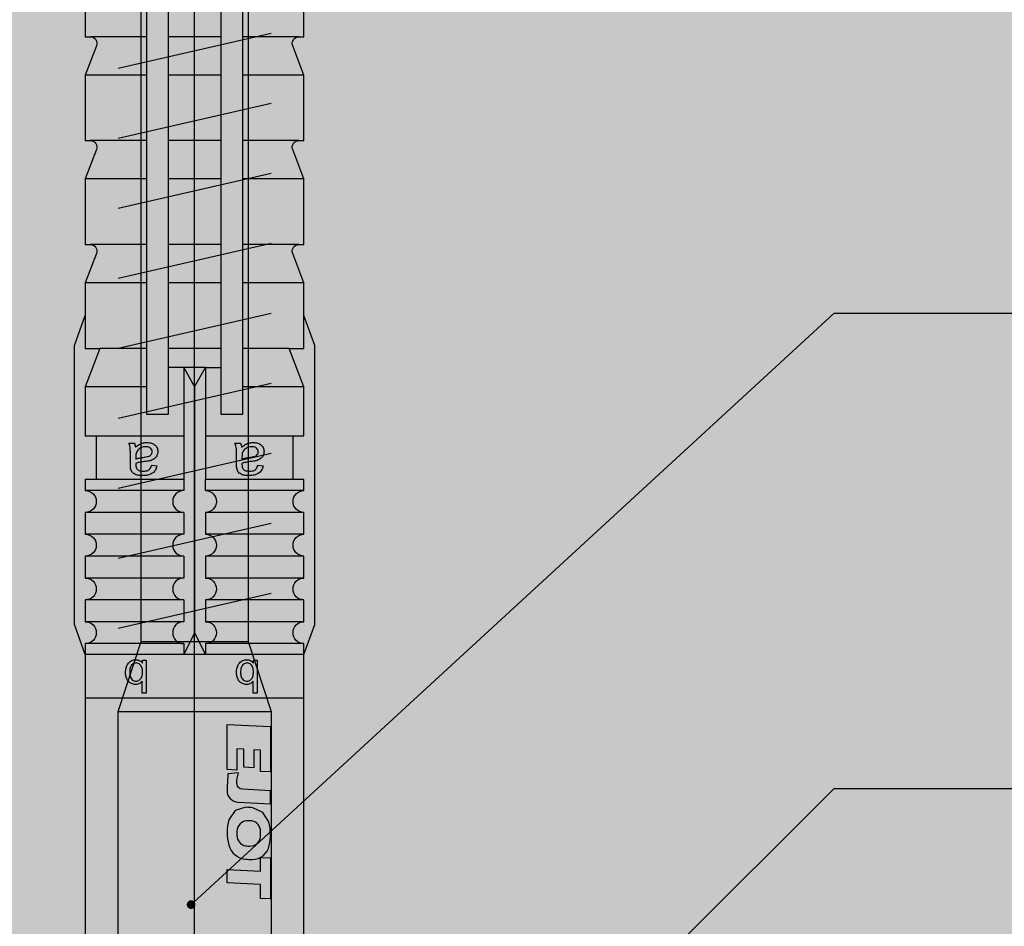
# Model space of a CAD drawing. Units: millimetres. Extents: x -358390 to -165483, y 96743 to 207920.
# Drawn here: x -181457 to -181412, y 200456 to 200497 of the extents above; entities that cross this region are included whole.
import ezdxf
from ezdxf import colors
from ezdxf.entities.mleader import LeaderData, LeaderLine
from ezdxf.math import Vec2, Vec3

# ---------------------------------------------------------------- set-up
doc = ezdxf.new("R2010")
doc.units = ezdxf.units.MM
for name, color, linetype in [('GIP-Bauseits', 8, 'Continuous'), ('GIP-Befestigungsmittel', 4, 'Continuous'), ('GIP-DIM-0', 12, 'Continuous')]:
    doc.layers.add(name, color=color, linetype=linetype)
doc.styles.get("Standard").update_dxf_attribs({"font": 'calibri.ttf'})

# ---------------------------------------------------------------- blocks, each defined once
blk = doc.blocks.new('_Dot')
blk.add_hatch(color=0).paths.add_polyline_path([(-0.5, 0, 1), (0.5, 0, 1)])
at = {"color": 0}
blk.add_line((-1, 0), (-0.5, 0), dxfattribs=at)
blk = doc.blocks.new('GIP-Rohbau_1')
h = blk.add_hatch()
h.set_pattern_fill('JIS_STN_2.5', color=256, scale=20)
h.set_pattern_definition([(45, (0, 0), (-35.35533905932737, 35.35533905932738), []), (45, (35.29999999998836, 0), (-35.35533905932737, 35.35533905932738), [24, -10])])
h.paths.add_polyline_path([(4904.811996181787, -3964.652834016131), (4904.811996181787, -5364.652834016131), (3054.811996181787, -5364.652834016131), (3054.811996181787, -6764.652834016131), (2254.811996181787, -6764.652834016131), (2254.811996181787, -6964.652834016131), (3254.811996181787, -6964.652834016131), (3254.811996181787, -5564.652834016131), (5104.811996181787, -5564.652834016131), (5104.811996181787, -3964.652834016131)])
blk = doc.blocks.new('*U87')
at = {"color": 0, "linetype": 'ByBlock', "lineweight": -2}
blk.add_lwpolyline([(-4, 4.898587196589413e-16), (86.00311279296875, -9.797174393178826e-16)], dxfattribs=at)
blk = doc.blocks.new('*U84')
at = {"color": 0, "linetype": 'ByBlock', "lineweight": -2}
blk.add_lwpolyline([(-4.600000000000001, 5.633375276077825e-16), (96.6, -1.126675055215565e-15)], dxfattribs=at)
blk = doc.blocks.new('EJOT_SDF-KB-10Vx80-V')
at = {"linetype": 'ByBlock'}
for p, q in [((-58.50311660766602, 5), (-58.50311660766602, 2.200000047683716)), ((-53.75311660766602, 5), (-53.75311660766602, 2.200000047683716)), ((-49.00311660766602, 5), (-49.00311660766602, 2.200000047683716)), ((-44.25311660766602, 5), (-44.25311660766602, 2.200000047683716)), ((-40.00311660766602, 5), (-40.00311660766602, 0.5)), ((-39.50311660766602, 5), (-39.50311660766602, 0.5)), ((-38.50311660766602, 5), (-38.50311660766602, 0.5)), ((-37.50311660766602, 5), (-37.50311660766602, 0.5)), ((-36.50311660766602, 5), (-36.50311660766602, 0.5)), ((-35.50311660766602, 5), (-35.50311660766602, 0.5)), ((-34.50311660766602, 5), (-34.50311660766602, 0.5)), ((-33.50311660766602, 5), (-33.50311660766602, 0.5)), ((-32.50311660766602, 5), (-32.50311660766602, 0.5)), ((-32.00311660766602, 5), (-32.00311660766602, -5)), ((-30.00311660766602, 5), (-30.00311660766602, -5)), ((-60.25311660766602, 4.764739990234375), (-60.25311660766602, 2.200000047683716)), ((-55.50311660766602, 4.764739990234375), (-55.50311660766602, 2.200000047683716)), ((-50.75311660766602, 4.764740467071533), (-50.75311660766602, 2.200000047683716)), ((-46.00311660766602, 4.328237533569336), (-46.00311660766602, 2.200000047683716)), ((-42.00311660766602, 0.5), (-42.00311660766602, 4.5)), ((-60.25311660766602, 1.200000047683716), (-60.25311660766602, -1.200000047683716)), ((-58.50311660766602, 1.200000047683716), (-58.50311660766602, -1.200000047683716)), ((-55.50311660766602, 1.200000047683716), (-55.50311660766602, -1.200000047683716)), ((-53.75311660766602, 1.200000047683716), (-53.75311660766602, -1.200000047683716)), ((-50.75311660766602, 1.200000047683716), (-50.75311660766602, -1.200000047683716)), ((-49.00311660766602, 1.200000047683716), (-49.00311660766602, -1.200000047683716)), ((-46.00311660766602, 1.200000047683716), (-46.00311660766602, -1.200000047683716)), ((-45.12811660766602, 0.5), (-45.12811660766602, 1.200000047683716)), ((-45.12811660766602, 0.5), (-45.12811660766602, -0.5)), ((-45.12811660766602, 0.5), (-40.00311660766602, 0.5)), ((-39.50311660766602, 0.5), (-40.00311660766602, 0.5)), ((-33.00311660766602, 0), (-32.00311660766602, 0.5)), ((-44.25311660766602, 0), (-33.00311660766602, 0)), ((-33.00311660766602, 0), (-32.00311660766602, -0.5)), ((-45.12811660766602, -0.5), (-40.00311660766602, -0.5)), ((-45.12811660766602, -0.5), (-45.12811660766602, -1.200000047683716)), ((-42.00311660766602, -4.5), (-42.00311660766602, -0.5)), ((-40.00311660766602, -0.5), (-40.00311660766602, -4.5)), ((-40.00311660766602, -0.5), (-39.50311660766602, -0.5)), ((-39.50311660766602, -0.5), (-39.50311660766602, -5)), ((-38.50311660766602, -0.5), (-38.50311660766602, -5)), ((-37.50311660766602, -0.5), (-37.50311660766602, -5)), ((-36.50311660766602, -0.5), (-36.50311660766602, -5)), ((-35.50311660766602, -0.5), (-35.50311660766602, -5)), ((-34.50311660766602, -0.5), (-34.50311660766602, -5)), ((-33.50311660766602, -0.5), (-33.50311660766602, -5)), ((-32.50311660766602, -0.5), (-32.50311660766602, -5)), ((-60.25311660766602, -2.200000047683716), (-60.25311660766602, -4.764740467071533)), ((-58.50311660766602, -2.200000047683716), (-58.50311660766602, -5)), ((-55.50311660766602, -2.200000047683716), (-55.50311660766602, -4.764740467071533)), ((-53.75311660766602, -2.200000047683716), (-53.75311660766602, -5)), ((-50.75311660766602, -2.200000047683716), (-50.75311660766602, -4.764740467071533)), ((-49.00311660766602, -2.200000047683716), (-49.00311660766602, -5)), ((-46.00311660766602, -2.200000047683716), (-46.00311660766602, -4.328237533569336)), ((-44.25311660766602, -2.200000047683716), (-44.25311660766602, -5))]:
    blk.add_line(p, q, dxfattribs=at)
for points in [[(0, 5), (-32.50311660766602, 5, -1), (-33.50311660766602, 5), (-34.50311660766602, 5, -1), (-35.50311660766602, 5), (-36.50311660766602, 5, -1), (-37.50311660766602, 5), (-38.50311660766602, 5, -1), (-39.50311660766602, 5), (-40.00311660766602, 5), (-40.00311660766602, 4.5), (-42.00311660766602, 4.5), (-42.00311660766602, 5), (-44.25311660766602, 5), (-46.00311660766602, 4.328237533569336), (-46.00311660766602, 5), (-49.00311660766602, 5), (-50.34560394287109, 4.484666347503662, -0.526125431060791), (-50.75311660766602, 4.764740467071533), (-50.75311660766602, 5), (-53.75311660766602, 5), (-55.09560775756836, 4.484666347503662, -0.526125431060791), (-55.50311660766602, 4.764740467071533), (-55.50311660766602, 5), (-58.50311660766602, 5), (-59.84560775756836, 4.484666347503662, -0.526125431060791), (-60.25311660766602, 4.764740467071533), (-60.25311660766602, 5), (-63.25311660766602, 5)], [(-63.25311660766602, -5), (-60.25311660766602, -5), (-60.25311660766602, -4.764740467071533, -0.5261254906654358), (-59.84560775756836, -4.484666347503662), (-58.50311660766602, -5), (-55.50311660766602, -5), (-55.50311660766602, -4.764740467071533, -0.5261254906654358), (-55.09560775756836, -4.484666347503662), (-53.75311660766602, -5), (-50.75311660766602, -5), (-50.75311660766602, -4.764740467071533, -0.5261254906654358), (-50.34560394287109, -4.484666347503662), (-49.00311660766602, -5), (-46.00311660766602, -5), (-46.00311660766602, -4.328237533569336), (-44.25311660766602, -5), (-42.00311660766602, -5), (-42.00311660766602, -4.5), (-40.00311660766602, -4.5), (-40.00311660766602, -5), (-39.50311660766602, -5, -1), (-38.50311660766602, -5), (-37.50311660766602, -5, -1), (-36.50311660766602, -5), (-35.50311660766602, -5, -1), (-34.50311660766602, -5), (-33.50311660766602, -5, -1), (-32.50311660766602, -5), (0, -5)], [(-39.50311660766602, 0.5, -1), (-38.50311660766602, 0.5), (-37.50311660766602, 0.5, -1), (-36.50311660766602, 0.5), (-35.50311660766602, 0.5, -1), (-34.50311660766602, 0.5), (-33.50311660766602, 0.5, -1), (-32.50311660766602, 0.5), (-32.00311660766602, 0.5)], [(-39.50311660766602, -0.5, 1), (-38.50311660766602, -0.5), (-37.50311660766602, -0.5, 1), (-36.50311660766602, -0.5), (-35.50311660766602, -0.5, 1), (-34.50311660766602, -0.5), (-33.50311660766602, -0.5, 1), (-32.50311660766602, -0.5), (-32.00311660766602, -0.5)]]:
    blk.add_lwpolyline(points, format="xyb", dxfattribs=at)
for points in [[(-32.00311660766602, 5), (-33.37685394287109, 5.5), (-46.12937927246094, 5.5), (-47.50311660766602, 5)], [(2, -3.5), (-29.3937822173466, -3.5), (-32.59378221735824, -2.450000000011642), (-74.19378221736406, -2.450000000011642), (-83, 0), (-75.79378221734078, 2.450000000011642), (-32.59378221735824, 2.450000000011642), (-29.3937822173466, 3.5), (2, 3.5)], [(-60.39999999999418, 3.5), (-58.79999999998836, -3.5)], [(-57.20000000001164, 3.5), (-55.60000000000582, -3.5)], [(-54, 3.5), (-52.39999999999418, -3.5)], [(-50.79999999998836, 3.5), (-49.20000000001164, -3.5)], [(-47.60000000000582, 3.5), (-46, -3.5)], [(-44.39999999999418, 3.5), (-42.79999999998836, -3.5)], [(-41.20000000001164, 3.5), (-39.60000000000582, -3.5)], [(-38, 3.5), (-36.39999999999418, -3.5)], [(-34.79999999998836, 3.5), (-33.20000000001164, -3.5)], [(-29.3937822173466, -3.5), (-29.3937822173466, 3.5)], [(-32.59378221735824, -2.450000000011642), (-32.59378221735824, 2.450000000011642)], [(-45.12811660766602, -0.5), (-44.25311660766602, 0), (-45.12811660766602, 0.5)], [(-32.00311660766602, -5), (-33.37685394287109, -5.5), (-46.12937927246094, -5.5), (-47.50311660766602, -5)]]:
    blk.add_lwpolyline(points, dxfattribs=at)
for points in [[(-41.488037109375, 2.143932104110718), (-41.52344512939453, 2.187498807907104), (-41.55534362792969, 2.230480909347534), (-41.58373260498047, 2.272878646850586), (-41.60861968994141, 2.31469202041626), (-41.62999725341797, 2.355921030044556), (-41.65184783935547, 2.406789302825928), (-41.66745376586914, 2.452680826187134), (-41.67996978759766, 2.499807834625244), (-41.68939971923828, 2.548169851303101), (-41.69573974609375, 2.597767353057861), (-41.69899368286133, 2.648599863052368), (-41.69946670532227, 2.677265405654907), (-41.69766616821289, 2.734825849533081), (-41.69226837158203, 2.788963079452515), (-41.68326568603516, 2.839677095413208), (-41.6706657409668, 2.886967897415161), (-41.65446472167969, 2.930835485458374), (-41.63466262817383, 2.971279621124268), (-41.61125946044922, 3.00830078125), (-41.58327484130859, 3.042979717254639), (-41.5482063293457, 3.077831745147705), (-41.51040649414062, 3.107232570648193), (-41.46988296508789, 3.131182670593262), (-41.4266357421875, 3.149681568145752), (-41.38066101074219, 3.162729740142822), (-41.33196258544922, 3.170326709747314), (-41.2861328125, 3.172503471374512), (-41.23554611206055, 3.169607400894165), (-41.18696594238281, 3.160919427871704), (-41.1403923034668, 3.146439552307129), (-41.08994293212891, 3.122979640960693), (-41.04673767089844, 3.096184253692627), (-41.00815582275391, 3.0652756690979), (-40.94898986816406, 2.997265338897705), (-40.92354202270508, 2.95610499382019), (-40.90155792236328, 2.912223339080811), (-40.88303375244141, 2.865621089935303), (-40.86899185180664, 2.820122480392456), (-40.86045074462891, 2.783567428588867), (-40.85210418701172, 2.739565849304199), (-40.84395217895508, 2.68811821937561), (-40.83599853515625, 2.629224061965942), (-40.83280181884766, 2.60297966003418), (-40.82455444335938, 2.538593053817749), (-40.81597900390625, 2.478098154067993), (-40.80706787109375, 2.421494960784912), (-40.79782867431641, 2.368783712387085), (-40.78825378417969, 2.319963932037354), (-40.77834701538086, 2.275036334991455), (-40.76810836791992, 2.234000205993652), (-40.75753784179688, 2.196856021881104), (-40.74708557128906, 2.164884567260742), (-40.69121551513672, 2.163059711456299), (-40.68423080444336, 2.162979602813721), (-40.62465667724609, 2.166123867034912), (-40.57307434082031, 2.175556182861328), (-40.52947616577148, 2.191276550292969), (-40.49386596679688, 2.213285446166992), (-40.47280120849609, 2.233455896377563), (-40.44747161865234, 2.26667594909668), (-40.42668533325195, 2.304854869842529), (-40.41044616699219, 2.347992897033691), (-40.39875411987305, 2.396089792251587), (-40.39160537719727, 2.449146032333374), (-40.38900375366211, 2.507161140441895), (-40.38899230957031, 2.511551141738892), (-40.39106369018555, 2.572380065917969), (-40.39728546142578, 2.626988410949707), (-40.40765380859375, 2.675376415252686), (-40.42216491699219, 2.717544078826904), (-40.44994354248047, 2.766789197921753), (-40.47705841064453, 2.79761528968811), (-40.51118087768555, 2.825153589248657), (-40.55230712890625, 2.849403858184814), (-40.60043716430664, 2.870366334915161), (-40.65557479858398, 2.888040781021118), (-40.66518020629883, 2.890598773956299), (-40.6328010559082, 3.130598783493042), (-40.57904815673828, 3.11748743057251), (-40.52913665771484, 3.101523637771606), (-40.48307418823242, 3.082707643508911), (-40.44085311889648, 3.061038970947266), (-40.38327789306641, 3.022027254104614), (-40.34939575195312, 2.992053508758545), (-40.31854248046875, 2.957344532012939), (-40.29071044921875, 2.917900562286377), (-40.26590728759766, 2.873721599578857), (-40.23661041259766, 2.804884433746338), (-40.22240447998047, 2.761792898178101), (-40.21049118041992, 2.716664791107178), (-40.20086669921875, 2.669500112533569), (-40.19353485107422, 2.620298862457275), (-40.18849182128906, 2.569061040878296), (-40.18574142456055, 2.51578688621521), (-40.1851806640625, 2.477265357971191), (-40.18632507324219, 2.418743133544922), (-40.18976211547852, 2.363905906677246), (-40.19548797607422, 2.312753915786743), (-40.20350646972656, 2.265286922454834), (-40.21381378173828, 2.221504926681519), (-40.2289924621582, 2.174408197402954), (-40.25151443481445, 2.122587442398071), (-40.27671432495117, 2.077672719955444), (-40.30458450317383, 2.039664030075073), (-40.3394660949707, 2.004884481430054), (-40.37739181518555, 1.9779052734375), (-40.42017364501953, 1.955785155296326), (-40.46781158447266, 1.93852424621582), (-40.50708770751953, 1.928694009780884), (-40.53960037231445, 1.924221634864807), (-40.58187103271484, 1.920853853225708), (-40.6338996887207, 1.918590545654297), (-40.69568634033203, 1.917431831359863), (-40.7337532043457, 1.91726541519165), (-41.05946731567383, 1.91726541519165), (-41.13517379760742, 1.917037487030029), (-41.20414352416992, 1.916353464126587), (-41.26637649536133, 1.915213704109192), (-41.32186889648438, 1.913617849349976), (-41.37062454223633, 1.911566019058228), (-41.41263961791992, 1.909058332443237), (-41.44792175292969, 1.906094670295715), (-41.49184799194336, 1.9001225233078), (-41.54012298583984, 1.889813899993896), (-41.58731460571289, 1.875160813331604), (-41.63341522216797, 1.856163263320923), (-41.66708755493164, 1.839170217514038), (-41.66708755493164, 2.094408273696899), (-41.62460327148438, 2.112811326980591), (-41.57833862304688, 2.127429962158203), (-41.52828598022461, 2.138264656066895), (-41.488037109375, 2.143932104110718)], [(-26.82468414306641, 2.700469732284546), (-26.84794998168945, 2.251608610153198), (-27.6721248626709, 2.251608610153198), (-27.68895530700684, 1.933664917945862), (-26.71726989746094, 1.933664917945862), (-26.74053573608398, 1.484804034233093), (-28.81166458129883, 1.484804034233093), (-28.70771408081055, 3.467273950576782), (-26.6365852355957, 3.467273950576782), (-26.66034507751465, 3.018413066864014), (-27.63203048706055, 3.018413066864014), (-27.64836502075195, 2.700469732284546)], [(-20.83073043823242, 3.467273950576782), (-20.85399436950684, 3.018413066864014), (-21.49106025695801, 3.018413066864014), (-21.57124900817871, 1.484804034233093), (-22.17069435119629, 1.484804034233093), (-22.09000968933105, 3.018413066864014), (-22.72707366943359, 3.018413066864014), (-22.70331382751465, 3.467273950576782)], [(-40.93946838378906, 2.164884567260742), (-40.95259857177734, 2.199147939682007), (-40.96522903442383, 2.237325429916382), (-40.97735595703125, 2.279416799545288), (-40.98897933959961, 2.325422286987305), (-41.00009918212891, 2.375341415405273), (-41.01071548461914, 2.429174661636353), (-41.02082824707031, 2.486921787261963), (-41.03043746948242, 2.548583030700684), (-41.03279876708984, 2.564884424209595), (-41.04329681396484, 2.629019737243652), (-41.05418014526367, 2.684061527252197), (-41.06544876098633, 2.73000955581665), (-41.08232498168945, 2.780122518539429), (-41.10687637329102, 2.82478404045105), (-41.16041946411133, 2.877265453338623), (-41.20439147949219, 2.899020910263062), (-41.25193405151367, 2.910052537918091), (-41.27851486206055, 2.911551237106323), (-41.3271369934082, 2.906333684921265), (-41.3713264465332, 2.890681743621826), (-41.4404182434082, 2.835360765457153), (-41.46553421020508, 2.801042795181274), (-41.4847412109375, 2.760646104812622), (-41.49803924560547, 2.714171171188354), (-41.50542449951172, 2.661617517471313), (-41.50708770751953, 2.618217706680298), (-41.50484848022461, 2.566131353378296), (-41.49814224243164, 2.516213417053223), (-41.48696136474609, 2.468463659286499), (-41.47130966186523, 2.422882318496704), (-41.44422912597656, 2.3667893409729), (-41.41693878173828, 2.32344651222229), (-41.38570404052734, 2.285197973251343), (-41.35052490234375, 2.252043485641479), (-41.31140518188477, 2.2239830493927), (-41.276611328125, 2.20488452911377), (-41.24040603637695, 2.190628051757812), (-41.19809722900391, 2.179500102996826), (-41.14967727661133, 2.171501159667969), (-41.09514617919922, 2.166630983352661), (-41.03451156616211, 2.164889574050903), (-41.0308952331543, 2.164884567260742)], [(-31.74409484863281, 2.684131145477295), (-31.74409484863281, 2.855559587478638), (-30.24409484863281, 2.855559587478638), (-30.24409484863281, 2.671273946762085), (-30.77980804443359, 2.671273946762085), (-30.74140548706055, 2.637500524520874), (-30.70879936218262, 2.601138591766357), (-30.6819896697998, 2.562188148498535), (-30.66097640991211, 2.520648956298828), (-30.6457576751709, 2.476521253585815), (-30.63633728027344, 2.429805040359497), (-30.63271141052246, 2.380500078201294), (-30.63266563415527, 2.374131202697754), (-30.63524055480957, 2.324025869369507), (-30.64296722412109, 2.275208234786987), (-30.67266464233398, 2.184131145477295), (-30.69652938842773, 2.139131546020508), (-30.72470855712891, 2.098446130752563), (-30.78695106506348, 2.03555965423584), (-30.82535171508789, 2.008444786071777), (-30.86751937866211, 1.98438024520874), (-30.96266555786133, 1.945559740066528), (-31.00959587097168, 1.93315589427948), (-31.05779266357422, 1.923848986625671), (-31.10725593566895, 1.917639136314392), (-31.15798568725586, 1.914526224136353), (-31.1840934753418, 1.914131164550781), (-31.24176216125488, 1.915658593177795), (-31.29656791687012, 1.920241117477417), (-31.34850692749023, 1.927878618240356), (-31.39758491516113, 1.938571214675903), (-31.44379615783691, 1.952318668365479), (-31.48714447021484, 1.969121217727661), (-31.52762985229492, 1.988978862762451), (-31.56524848937988, 2.01189136505127), (-31.61552238464355, 2.051274061203003), (-31.65240097045898, 2.087911367416382), (-31.68419456481934, 2.126353740692139), (-31.71090698242188, 2.166601181030273), (-31.73253631591797, 2.208653688430786), (-31.74908256530762, 2.252511262893677), (-31.76054763793945, 2.298173904418945), (-31.76692962646484, 2.345641613006592), (-31.76837921142578, 2.382702589035034), (-31.76547813415527, 2.433124303817749), (-31.75676918029785, 2.480487823486328), (-31.74225807189941, 2.52479362487793), (-31.72193908691406, 2.566041469573975), (-31.6958179473877, 2.604231119155884), (-31.66389083862305, 2.639362812042236), (-31.62615776062012, 2.671436786651611), (-31.60837936401367, 2.684131145477295)], [(-31.19266510009766, 2.686988353729248), (-31.25602531433105, 2.685462951660156), (-31.31311798095703, 2.680887222290039), (-31.36394691467285, 2.673260927200317), (-31.40850830078125, 2.662584066390991), (-31.44680404663086, 2.64885687828064), (-31.47552299499512, 2.634131193161011), (-31.51855087280273, 2.603530406951904), (-31.55379676818848, 2.569549083709717), (-31.58125877380371, 2.532187461853027), (-31.60093879699707, 2.491445064544678), (-31.61283493041992, 2.447322368621826), (-31.61694717407227, 2.399818897247314), (-31.61695098876953, 2.398416757583618), (-31.61271858215332, 2.351653337478638), (-31.60002136230469, 2.307406663894653), (-31.57885932922363, 2.265676259994507), (-31.5112361907959, 2.189845323562622), (-31.47805213928223, 2.165528535842896), (-31.44034576416016, 2.145105600357056), (-31.39811706542969, 2.128576755523682), (-31.35136604309082, 2.115941762924194), (-31.30009269714355, 2.107200860977173), (-31.24429893493652, 2.102353811264038), (-31.19980812072754, 2.101274013519287), (-31.13932037353516, 2.103115320205688), (-31.08370208740234, 2.108639240264893), (-31.03295135498047, 2.11784553527832), (-30.98706817626953, 2.13073468208313), (-30.94605445861816, 2.147306203842163), (-30.88552284240723, 2.185559749603271), (-30.84815979003906, 2.222129583358765), (-30.8193416595459, 2.261468172073364), (-30.79907035827637, 2.303574800491333), (-30.78734397888184, 2.348450183868408), (-30.78409385681152, 2.389845371246338), (-30.78829002380371, 2.437176942825317), (-30.80087661743164, 2.481750011444092), (-30.82185363769531, 2.523564338684082), (-30.88838005065918, 2.598416805267334), (-30.92255020141602, 2.623225927352905), (-30.96098518371582, 2.643967390060425), (-31.00368499755859, 2.660641431808472), (-31.0506477355957, 2.673247814178467), (-31.10187530517578, 2.681786775588989), (-31.15736961364746, 2.686257839202881), (-31.19266510009766, 2.686988353729248)], [(-41.488037109375, -2.710586547851562), (-41.52344512939453, -2.667019844055176), (-41.55534362792969, -2.624037504196167), (-41.58373260498047, -2.581639766693115), (-41.60861968994141, -2.539826393127441), (-41.62999725341797, -2.498597383499146), (-41.65184783935547, -2.447729349136353), (-41.66745376586914, -2.401837587356567), (-41.67996978759766, -2.354710817337036), (-41.68939971923828, -2.306348562240601), (-41.69573974609375, -2.256751298904419), (-41.69899368286133, -2.205918788909912), (-41.69946670532227, -2.177253007888794), (-41.69766616821289, -2.11969256401062), (-41.69226837158203, -2.065555334091187), (-41.68326568603516, -2.014841318130493), (-41.6706657409668, -1.96755063533783), (-41.65446472167969, -1.923683166503906), (-41.63466262817383, -1.883238911628723), (-41.61125946044922, -1.84621787071228), (-41.58327484130859, -1.811538815498352), (-41.5482063293457, -1.776686906814575), (-41.51040649414062, -1.747285842895508), (-41.46988296508789, -1.723335862159729), (-41.4266357421875, -1.704836845397949), (-41.38066101074219, -1.691788911819458), (-41.33196258544922, -1.684191823005676), (-41.2861328125, -1.682015061378479), (-41.23554611206055, -1.684911012649536), (-41.18696594238281, -1.693598985671997), (-41.1403923034668, -1.708079099655151), (-41.08994293212891, -1.731538891792297), (-41.04673767089844, -1.758334398269653), (-41.00815582275391, -1.789242744445801), (-40.94898986816406, -1.857253074645996), (-40.92354202270508, -1.89841365814209), (-40.90155792236328, -1.942295074462891), (-40.88303375244141, -1.988897562026978), (-40.86899185180664, -2.034395933151245), (-40.86045074462891, -2.070951223373413), (-40.85210418701172, -2.114952564239502), (-40.84395217895508, -2.16640043258667), (-40.83599853515625, -2.225294351577759), (-40.83280181884766, -2.251538753509521), (-40.82455444335938, -2.315925598144531), (-40.81597900390625, -2.376420497894287), (-40.80706787109375, -2.433023452758789), (-40.79782867431641, -2.485734939575195), (-40.78825378417969, -2.534554481506348), (-40.77834701538086, -2.579482316970825), (-40.76810836791992, -2.620518445968628), (-40.75753784179688, -2.657662630081177), (-40.74708557128906, -2.689634084701538), (-40.69121551513672, -2.691458702087402), (-40.68423080444336, -2.69153881072998), (-40.62465667724609, -2.688394784927368), (-40.57307434082031, -2.678962469100952), (-40.52947616577148, -2.663241863250732), (-40.49386596679688, -2.641233205795288), (-40.47280120849609, -2.621062755584717), (-40.44747161865234, -2.587842702865601), (-40.42668533325195, -2.549663782119751), (-40.41044616699219, -2.506525754928589), (-40.39875411987305, -2.458428621292114), (-40.39160537719727, -2.405372619628906), (-40.38900375366211, -2.347357511520386), (-40.38899230957031, -2.342967510223389), (-40.39106369018555, -2.282138586044312), (-40.39728546142578, -2.227530002593994), (-40.40765380859375, -2.179141998291016), (-40.42216491699219, -2.136974334716797), (-40.44994354248047, -2.087729215621948), (-40.47705841064453, -2.056903123855591), (-40.51118087768555, -2.029365062713623), (-40.55230712890625, -2.005114793777466), (-40.60043716430664, -1.984152317047119), (-40.65557479858398, -1.966477751731873), (-40.66518020629883, -1.963919758796692), (-40.6328010559082, -1.723919749259949), (-40.57904815673828, -1.737031102180481), (-40.52913665771484, -1.752994775772095), (-40.48307418823242, -1.771811008453369), (-40.44085311889648, -1.793479681015015), (-40.38327789306641, -1.832491278648376), (-40.34939575195312, -1.862465143203735), (-40.31854248046875, -1.897174000740051), (-40.29071044921875, -1.936617970466614), (-40.26590728759766, -1.980796933174133), (-40.23661041259766, -2.049633979797363), (-40.22240447998047, -2.09272575378418), (-40.21049118041992, -2.137853860855103), (-40.20086669921875, -2.185018539428711), (-40.19353485107422, -2.234219789505005), (-40.18849182128906, -2.285457372665405), (-40.18574142456055, -2.33873176574707), (-40.1851806640625, -2.37725305557251), (-40.18632507324219, -2.435775279998779), (-40.18976211547852, -2.490612506866455), (-40.19548797607422, -2.541764736175537), (-40.20350646972656, -2.589231729507446), (-40.21381378173828, -2.633013725280762), (-40.2289924621582, -2.680110216140747), (-40.25151443481445, -2.73193097114563), (-40.27671432495117, -2.776845693588257), (-40.30458450317383, -2.814854383468628), (-40.3394660949707, -2.849634170532227), (-40.37739181518555, -2.87661337852478), (-40.42017364501953, -2.898733377456665), (-40.46781158447266, -2.91599440574646), (-40.50708770751953, -2.925824642181396), (-40.53960037231445, -2.930296897888184), (-40.58187103271484, -2.933664798736572), (-40.6338996887207, -2.935928106307983), (-40.69568634033203, -2.937086582183838), (-40.7337532043457, -2.93725323677063), (-41.05946731567383, -2.93725323677063), (-41.13517379760742, -2.937481164932251), (-41.20414352416992, -2.938164949417114), (-41.26637649536133, -2.939304828643799), (-41.32186889648438, -2.940900802612305), (-41.37062454223633, -2.942952394485474), (-41.41263961791992, -2.945460319519043), (-41.44792175292969, -2.948423862457275), (-41.49184799194336, -2.95439600944519), (-41.54012298583984, -2.964704513549805), (-41.58731460571289, -2.979357719421387), (-41.63341522216797, -2.998355150222778), (-41.66708755493164, -3.015348434448242), (-41.66708755493164, -2.760110378265381), (-41.62460327148438, -2.741707324981689), (-41.57833862304688, -2.727088451385498), (-41.52828598022461, -2.716253995895386), (-41.488037109375, -2.710586547851562)], [(-40.93946838378906, -2.689634084701538), (-40.95259857177734, -2.655370473861694), (-40.96522903442383, -2.617192983627319), (-40.97735595703125, -2.575101613998413), (-40.98897933959961, -2.529096364974976), (-41.00009918212891, -2.479176998138428), (-41.01071548461914, -2.425343751907349), (-41.02082824707031, -2.367596626281738), (-41.03043746948242, -2.305935621261597), (-41.03279876708984, -2.289633989334106), (-41.04329681396484, -2.225498914718628), (-41.05418014526367, -2.170457124710083), (-41.06544876098633, -2.124508857727051), (-41.08232498168945, -2.074395895004272), (-41.10687637329102, -2.02973461151123), (-41.16041946411133, -1.977253079414368), (-41.20439147949219, -1.955497622489929), (-41.25193405151367, -1.944466114044189), (-41.27851486206055, -1.942967414855957), (-41.3271369934082, -1.948184728622437), (-41.3713264465332, -1.963836908340454), (-41.4404182434082, -2.019157886505127), (-41.46553421020508, -2.053475856781006), (-41.4847412109375, -2.093872308731079), (-41.49803924560547, -2.140347480773926), (-41.50542449951172, -2.192901134490967), (-41.50708770751953, -2.236300706863403), (-41.50484848022461, -2.288387060165405), (-41.49814224243164, -2.338305234909058), (-41.48696136474609, -2.386054992675781), (-41.47130966186523, -2.431636333465576), (-41.44422912597656, -2.48772931098938), (-41.41693878173828, -2.531071901321411), (-41.38570404052734, -2.569320440292358), (-41.35052490234375, -2.602475166320801), (-41.31140518188477, -2.63053560256958), (-41.276611328125, -2.649634122848511), (-41.24040603637695, -2.663890600204468), (-41.19809722900391, -2.675018310546875), (-41.14967727661133, -2.683017253875732), (-41.09514617919922, -2.687887668609619), (-41.03451156616211, -2.689629077911377), (-41.0308952331543, -2.689634084701538)], [(-31.74409484863281, -2.388147830963135), (-31.74409484863281, -2.216719388961792), (-30.24409484863281, -2.216719388961792), (-30.24409484863281, -2.401005029678345), (-30.77980804443359, -2.401005029678345), (-30.74140548706055, -2.434778451919556), (-30.70879936218262, -2.471140384674072), (-30.6819896697998, -2.510090827941895), (-30.66097640991211, -2.551630020141602), (-30.6457576751709, -2.595757722854614), (-30.63633728027344, -2.642473936080933), (-30.63271141052246, -2.691778898239136), (-30.63266563415527, -2.698147773742676), (-30.63524055480957, -2.748253345489502), (-30.64296722412109, -2.797070741653442), (-30.67266464233398, -2.888147830963135), (-30.69652938842773, -2.933147430419922), (-30.72470855712891, -2.973832845687866), (-30.78695106506348, -3.03671932220459), (-30.82535171508789, -3.063834190368652), (-30.86751937866211, -3.087898731231689), (-30.96266555786133, -3.126719236373901), (-31.00959587097168, -3.139123201370239), (-31.05779266357422, -3.148430109024048), (-31.10725593566895, -3.154639959335327), (-31.15798568725586, -3.157752752304077), (-31.1840934753418, -3.158147811889648), (-31.24176216125488, -3.156620264053345), (-31.29656791687012, -3.152037858963013), (-31.34850692749023, -3.144400358200073), (-31.39758491516113, -3.133707761764526), (-31.44379615783691, -3.119960308074951), (-31.48714447021484, -3.103157758712769), (-31.52762985229492, -3.083300113677979), (-31.56524848937988, -3.06038761138916), (-31.61552238464355, -3.021004915237427), (-31.65240097045898, -2.984367609024048), (-31.68419456481934, -2.945925235748291), (-31.71090698242188, -2.905677795410156), (-31.73253631591797, -2.863625288009644), (-31.74908256530762, -2.819767713546753), (-31.76054763793945, -2.774105072021484), (-31.76692962646484, -2.726637363433838), (-31.76837921142578, -2.689576387405396), (-31.76547813415527, -2.639154672622681), (-31.75676918029785, -2.591791152954102), (-31.74225807189941, -2.5474853515625), (-31.72193908691406, -2.506237506866455), (-31.6958179473877, -2.468047857284546), (-31.66389083862305, -2.432916164398193), (-31.62615776062012, -2.400842189788818), (-31.60837936401367, -2.388147830963135)], [(-31.19266510009766, -2.385290622711182), (-31.25602531433105, -2.386816024780273), (-31.31311798095703, -2.391391754150391), (-31.36394691467285, -2.399018049240112), (-31.40850830078125, -2.409694910049438), (-31.44680404663086, -2.42342209815979), (-31.47552299499512, -2.438147783279419), (-31.51855087280273, -2.468748569488525), (-31.55379676818848, -2.502729892730713), (-31.58125877380371, -2.540091514587402), (-31.60093879699707, -2.580833911895752), (-31.61283493041992, -2.624956607818604), (-31.61694717407227, -2.672460079193115), (-31.61695098876953, -2.673862218856812), (-31.61271858215332, -2.720625638961792), (-31.60002136230469, -2.764872312545776), (-31.57885932922363, -2.806602716445923), (-31.5112361907959, -2.882433652877808), (-31.47805213928223, -2.906750440597534), (-31.44034576416016, -2.927173376083374), (-31.39811706542969, -2.943702220916748), (-31.35136604309082, -2.956337213516235), (-31.30009269714355, -2.965078115463257), (-31.24429893493652, -2.969925165176392), (-31.19980812072754, -2.971004962921143), (-31.13932037353516, -2.969163656234741), (-31.08370208740234, -2.963639974594116), (-31.03295135498047, -2.954433441162109), (-30.98706817626953, -2.9415442943573), (-30.94605445861816, -2.924972772598267), (-30.88552284240723, -2.886719226837158), (-30.84815979003906, -2.850149393081665), (-30.8193416595459, -2.810810804367065), (-30.79907035827637, -2.768704175949097), (-30.78734397888184, -2.723828792572021), (-30.78409385681152, -2.682433605194092), (-30.78829002380371, -2.635102033615112), (-30.80087661743164, -2.590528964996338), (-30.82185363769531, -2.548714637756348), (-30.88838005065918, -2.473862171173096), (-30.92255020141602, -2.449053049087524), (-30.96098518371582, -2.428311586380005), (-31.00368499755859, -2.411637544631958), (-31.0506477355957, -2.399031162261963), (-31.10187530517578, -2.39049220085144), (-31.15736961364746, -2.386021137237549), (-31.19266510009766, -2.385290622711182)]]:
    blk.add_lwpolyline(points, close=True, dxfattribs=at)
for points in [[(-25.17584037780762, 3.467273950576782), (-25.7752857208252, 3.467273950576782), (-25.84261131286621, 2.181676387786865, -0.3989547789096832), (-26.10392951965332, 1.933698058128357, -0.09996116906404495), (-26.59104537963867, 2.008474349975586), (-26.55342483520508, 1.522210955619812, 0.0006659828359261155), (-25.87892913818359, 1.484804034233093), (-25.77676963806152, 1.484804034233093, 0.3989691138267517), (-25.2535400390625, 1.981346487998962)], [(-25.01793479919434, 2.347311973571777), (-24.86957168579102, 1.856390118598938), (-24.45130920410156, 1.559613108634949, 0.1306708008050919), (-23.29038429260254, 1.559613108634949, 0.3103712797164917), (-22.64490699768066, 2.335518836975098, 0.0158881526440382), (-22.62716102600098, 2.629812002182007, 0.3601016104221344), (-23.26618003845215, 3.410081148147583, 0.1206807270646095), (-24.35556030273438, 3.392500877380371), (-24.78660011291504, 3.118975400924683), (-24.99661064147949, 2.654443025588989, 0.01656757481396198)], [(-23.91952896118164, 1.933664917945862), (-23.73192405700684, 1.933664917945862, 0.3593704104423523), (-23.2547664642334, 2.327478647232056, 0.01071478147059679), (-23.24007415771484, 2.526170015335083, 0.4179248511791229), (-23.72612762451172, 3.018413066864014), (-23.91358947753906, 3.018413066864014, 0.363935649394989), (-24.39223861694336, 2.616828203201294, 0.0100372675806284), (-24.40541839599609, 2.430686712265015, 0.4208314716815948)], [(-43.00311660766602, 1.200000047683716), (-43.00311660766602, 2.200000047683716), (-78.50311279296875, 2.200000047683716, 1), (-78.50311279296875, 1.200000047683716)], [(-43.00311660766602, -2.200000047683716), (-43.00311660766602, -1.200000047683716), (-78.50311279296875, -1.200000047683716, 1), (-78.50311279296875, -2.200000047683716)]]:
    blk.add_lwpolyline(points, format="xyb", close=True, dxfattribs=at)
at = {"rotation": 180}
for name, p in [('*U84', (9, 0)), ('*U87', (2, 0))]:
    blk.add_blockref(name, p, dxfattribs=at)

msp = doc.modelspace()

# ---------------------------------------------------------------- block references
at = {"layer": 'GIP-Bauseits', "color": 1}
msp.add_blockref('GIP-Rohbau_1', (-184353.9658450065, 207408.6340439974), dxfattribs=at)

# ---------------------------------------------------------------- next in the draw order: block references
at = {"layer": 'GIP-Befestigungsmittel', "rotation": 270}
msp.add_blockref('EJOT_SDF-KB-10Vx80-V', (-181449.0257518352, 200435.9811259794), dxfattribs=at)

# ---------------------------------------------------------------- next in the draw order: leaders
at = {"layer": 'GIP-DIM-0'}
ml = msp.add_multileader_mtext('Standard', dxfattribs=at)
ml.set_content('3', color=142)
ml.set_leader_properties(color=256, linetype='ByLayer', lineweight=-1)
ml.set_arrow_properties(name='DOT')
ml.build(insert=Vec2(0, 0))
ml.multileader.update_dxf_attribs({"text_left_attachment_type": 6, "text_right_attachment_type": 6, "dogleg_length": 2, "arrow_head_size": 0.4, "scale": 4})
ctx = ml.context
ctx.base_point, ctx.scale, ctx.char_height, ctx.arrow_head_size, ctx.landing_gap_size, ctx.plane_origin = Vec3(-181411.7759900929, 200461.8519334446), 4, 10, 0.4, 8, Vec3(-174367.1187617422, 204562.7032221477)
ctx.left_attachment, ctx.right_attachment = 6, 6
notes = []
notes.append((ctx, [(1, (1, 1, 0), (-181419.7759900929, 200461.8519334446), (1, 0), 8, [(1, [(-181440.2588508042, 200441.4811259794)], 0, [])])]))
ctx.mtext.insert, ctx.mtext.flow_direction = Vec3(-181403.7759900929, 200473.8519334446), 5
ctx.mtext.has_bg_fill, ctx.mtext.bg_color, ctx.mtext.bg_scale_factor, ctx.mtext.bg_transparency, ctx.mtext.use_window_bg_color = 1, -1027028792, 1.5, 0, 1
for ctx, leaders in notes:
    for number, flags, end, landing, length, lines in leaders:
        leader = LeaderData()
        leader.index, (leader.has_last_leader_line, leader.has_dogleg_vector, leader.attachment_direction) = number, flags
        leader.last_leader_point, leader.dogleg_vector, leader.dogleg_length = Vec3(end), Vec3(landing), length
        for number, points, colour, breaks in lines:
            line = LeaderLine()
            line.index, line.vertices, line.color, line.breaks = number, Vec3.list(points), colors.encode_raw_color(colour), breaks
            leader.lines.append(line)
        ctx.leaders.append(leader)

# ---------------------------------------------------------------- next in the draw order: leaders
ml = msp.add_multileader_mtext('Standard', dxfattribs=at)
ml.set_content('4', color=142)
ml.set_leader_properties(color=256, linetype='ByLayer', lineweight=-1)
ml.set_arrow_properties(name='DOT')
ml.build(insert=Vec2(0, 0))
ml.multileader.update_dxf_attribs({"text_left_attachment_type": 6, "text_right_attachment_type": 6, "dogleg_length": 2, "arrow_head_size": 0.4, "scale": 4})
ctx = ml.context
ctx.base_point, ctx.scale, ctx.char_height, ctx.arrow_head_size, ctx.landing_gap_size, ctx.plane_origin = Vec3(-181411.7759900929, 200483.601399932), 4, 10, 0.4, 8, Vec3(-174367.1187617422, 204578.4696651591)
ctx.left_attachment, ctx.right_attachment = 6, 6
notes = []
notes.append((ctx, [(1, (1, 1, 0), (-181419.7759900929, 200483.601399932), (1, 0), 8, [(1, [(-181449.1882481239, 200456.5474709319)], 0, [])])]))
ctx.mtext.insert, ctx.mtext.flow_direction = Vec3(-181403.7759900929, 200495.601399932), 5
ctx.mtext.has_bg_fill, ctx.mtext.bg_color, ctx.mtext.bg_scale_factor, ctx.mtext.bg_transparency, ctx.mtext.use_window_bg_color = 1, -1027028792, 1.5, 0, 1
for ctx, leaders in notes:
    for number, flags, end, landing, length, lines in leaders:
        leader = LeaderData()
        leader.index, (leader.has_last_leader_line, leader.has_dogleg_vector, leader.attachment_direction) = number, flags
        leader.last_leader_point, leader.dogleg_vector, leader.dogleg_length = Vec3(end), Vec3(landing), length
        for number, points, colour, breaks in lines:
            line = LeaderLine()
            line.index, line.vertices, line.color, line.breaks = number, Vec3.list(points), colors.encode_raw_color(colour), breaks
            leader.lines.append(line)
        ctx.leaders.append(leader)

# ---------------------------------------------------------------- next in the draw order: leaders
ml = msp.add_multileader_mtext('Standard', dxfattribs=at)
ml.set_content('3', color=142)
ml.set_leader_properties(color=256, linetype='ByLayer', lineweight=-1)
ml.set_arrow_properties(name='DOT')
ml.build(insert=Vec2(0, 0))
ml.multileader.update_dxf_attribs({"text_left_attachment_type": 6, "text_right_attachment_type": 6, "dogleg_length": 2, "arrow_head_size": 0.4, "scale": 4})
ctx = ml.context
ctx.base_point, ctx.scale, ctx.char_height, ctx.arrow_head_size, ctx.landing_gap_size, ctx.plane_origin = Vec3(-181411.7759900929, 200461.8519334446), 4, 10, 0.4, 8, Vec3(-174367.1187617422, 204562.7032221477)
ctx.left_attachment, ctx.right_attachment = 6, 6
notes = []
notes.append((ctx, [(1, (1, 1, 0), (-181419.7759900929, 200461.8519334446), (1, 0), 8, [(1, [(-181440.2588508042, 200441.4811259794)], 0, [])])]))
ctx.mtext.insert, ctx.mtext.flow_direction = Vec3(-181403.7759900929, 200473.8519334446), 5
ctx.mtext.has_bg_fill, ctx.mtext.bg_color, ctx.mtext.bg_scale_factor, ctx.mtext.bg_transparency, ctx.mtext.use_window_bg_color = 1, -1027028792, 1.5, 0, 1
for ctx, leaders in notes:
    for number, flags, end, landing, length, lines in leaders:
        leader = LeaderData()
        leader.index, (leader.has_last_leader_line, leader.has_dogleg_vector, leader.attachment_direction) = number, flags
        leader.last_leader_point, leader.dogleg_vector, leader.dogleg_length = Vec3(end), Vec3(landing), length
        for number, points, colour, breaks in lines:
            line = LeaderLine()
            line.index, line.vertices, line.color, line.breaks = number, Vec3.list(points), colors.encode_raw_color(colour), breaks
            leader.lines.append(line)
        ctx.leaders.append(leader)

# ---------------------------------------------------------------- next in the draw order: leaders
ml = msp.add_multileader_mtext('Standard', dxfattribs=at)
ml.set_content('4', color=142)
ml.set_leader_properties(color=256, linetype='ByLayer', lineweight=-1)
ml.set_arrow_properties(name='DOT')
ml.build(insert=Vec2(0, 0))
ml.multileader.update_dxf_attribs({"text_left_attachment_type": 6, "text_right_attachment_type": 6, "dogleg_length": 2, "arrow_head_size": 0.4, "scale": 4})
ctx = ml.context
ctx.base_point, ctx.scale, ctx.char_height, ctx.arrow_head_size, ctx.landing_gap_size, ctx.plane_origin = Vec3(-181411.7759900929, 200483.601399932), 4, 10, 0.4, 8, Vec3(-174367.1187617422, 204578.4696651591)
ctx.left_attachment, ctx.right_attachment = 6, 6
notes = []
notes.append((ctx, [(1, (1, 1, 0), (-181419.7759900929, 200483.601399932), (1, 0), 8, [(1, [(-181449.1882481239, 200456.5474709319)], 0, [])])]))
ctx.mtext.insert, ctx.mtext.flow_direction = Vec3(-181403.7759900929, 200495.601399932), 5
ctx.mtext.has_bg_fill, ctx.mtext.bg_color, ctx.mtext.bg_scale_factor, ctx.mtext.bg_transparency, ctx.mtext.use_window_bg_color = 1, -1027028792, 1.5, 0, 1
for ctx, leaders in notes:
    for number, flags, end, landing, length, lines in leaders:
        leader = LeaderData()
        leader.index, (leader.has_last_leader_line, leader.has_dogleg_vector, leader.attachment_direction) = number, flags
        leader.last_leader_point, leader.dogleg_vector, leader.dogleg_length = Vec3(end), Vec3(landing), length
        for number, points, colour, breaks in lines:
            line = LeaderLine()
            line.index, line.vertices, line.color, line.breaks = number, Vec3.list(points), colors.encode_raw_color(colour), breaks
            leader.lines.append(line)
        ctx.leaders.append(leader)

doc.saveas('drawing.dxf')
